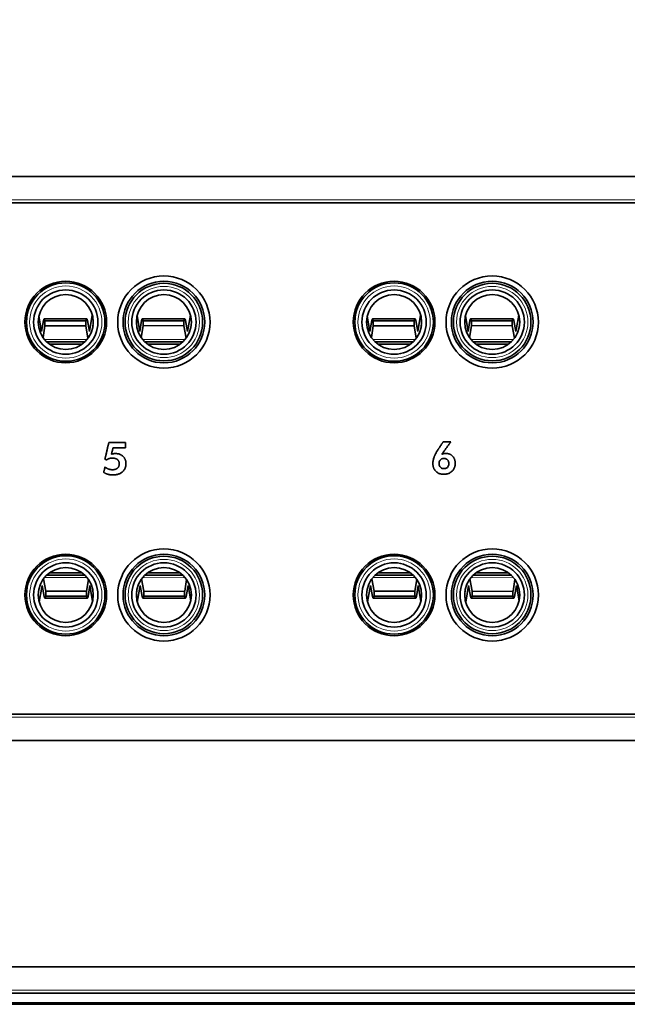
# Model space of a CAD drawing. Units: inches. Extents: x -0.3 to 22.1, y 0.4 to 16.6.
# Drawn here: x 6.9 to 8.9, y 9.9 to 13.1 of the extents above; entities that cross this region are included whole.
import ezdxf

# ---------------------------------------------------------------- set-up
doc = ezdxf.new("R2010")
doc.units = ezdxf.units.IN
doc.header["$MEASUREMENT"] = 0
for name, color, linetype, lineweight in [('Dimensions(AVP)', 7, 'Continuous', 18), ('Visible Edges(AVP)', 7, 'Continuous', 35), ('Visible Tangent Edges(AVP)', 7, 'Continuous', 9)]:
    doc.layers.add(name, color=color, linetype=linetype, lineweight=lineweight)
doc.styles.add('DEFAULT-AVP_Large', font='arial.ttf')
doc.dimstyles.new('AVP Standard-AVP', dxfattribs={"dimtxt": 0.15, "dimasz": 0.1, "dimexe": 0.05, "dimexo": 0.05, "dimgap": 0.04, "dimtad": 0, "dimtoh": 1, "dimdec": 3, "dimrnd": 1e-08, "dimzin": 0, "dimdsep": 46, "dimtxsty": 'DEFAULT-AVP_Large', "dimblk": 'Filled-1', "dimcen": 0.09, "dimdle": 0.12, "dimclrd": 7, "dimclre": 7, "dimclrt": 7, "dimadec": 0, "dimazin": 0, "dimtfac": 1, "dimtdec": 3, "dimtofl": 0, "dimtmove": 0, "dimatfit": 3, "dimfxl": 0, "dimtolj": 1, "dimtzin": 0, "dimlwd": 15, "dimlwe": 15, "dimarcsym": 0})

# ---------------------------------------------------------------- blocks, each defined once
blk = doc.blocks.new('Filled-1')
at = {"color": 0}
for p, q in [((0, 0), (-1, 0.3125)), ((-1, 0.3125), (-1, -0.3125)), ((-1, 0), (0, 0)), ((-1, -0.3125), (0, 0))]:
    blk.add_line(p, q, dxfattribs=at)
at = {"color": 0, "flags": 128}
blk.add_lwpolyline([(-1, -0.3125), (0, 0), (-1, 0.3125), (-1, -0.3125)], dxfattribs=at)
at = {"color": 0}
blk.add_solid([(-1, -0.3125), (0, 0), (-1, 0.3125), (-1, -0.3125)], dxfattribs=at)
blk = doc.blocks.new('*D13')
at = {"layer": 'Defpoints', "color": 0, "linetype": 'Continuous'}
for p in [(2.7987, 13.02), (2.7335, 12.8728)]:
    blk.add_point(p, dxfattribs=at)
at = {"layer": 'Dimensions(AVP)', "color": 7, "linetype": 'Continuous', "lineweight": 15}
for p, q in [((3.1173, 13.7393), (2.8392, 13.1114)), ((3.2173, 13.7393), (3.1173, 13.7393)), ((2.7661, 12.8564), (2.7661, 13.0364)), ((2.6761, 12.9464), (2.8561, 12.9464))]:
    blk.add_line(p, q, dxfattribs=at)
at = {"layer": 'Dimensions(AVP)', "color": 7, "linetype": 'Continuous', "lineweight": 15, "xscale": 0.1000000014901161, "yscale": 0.1000000014901161, "zscale": 0.1000000014901161, "rotation": 246.1119013332251}
blk.add_blockref('Filled-1', (2.7987, 13.02), dxfattribs=at)
at = {"layer": 'Dimensions(AVP)', "color": 7, "linetype": 'Continuous', "lineweight": 18, "insert": (3.2573, 13.8391), "char_height": 0.15, "attachment_point": 1, "style": 'DEFAULT-AVP_Large'}
blk.add_mtext('\\A1;∅0.161 in [4.09 mm]{, Jackfield Identification System (JIS), (10 Colors Supplied)}', dxfattribs=at)

msp = doc.modelspace()

# ---------------------------------------------------------------- linework, layer by layer
at = {"layer": 'Visible Edges(AVP)'}
for p, q in [((19.21011, 12.58539), (2.58611, 12.58539)), ((19.21011, 12.50139), (2.58611, 12.50139)), ((6.99655, 12.14064), (7.00501, 12.09128)), ((7.00501, 12.09128), (7.01079, 12.12604)), ((7.14839, 12.13153), (7.01322, 12.13153)), ((7.01574, 12.12545), (7.14574, 12.12545)), ((7.01574, 12.12545), (7.01574, 12.10981)), ((7.14574, 12.12545), (7.14574, 12.10981)), ((7.15094, 12.12604), (7.15704, 12.09128)), ((7.15704, 12.09128), (7.1665, 12.14375)), ((7.30909, 12.14081), (7.31745, 12.09143)), ((7.31745, 12.09143), (7.3233, 12.12618)), ((7.46091, 12.1314), (7.32574, 12.13167)), ((7.32824, 12.12558), (7.32821, 12.10994)), ((7.32824, 12.12558), (7.45824, 12.12532)), ((7.45824, 12.12532), (7.45821, 12.10968)), ((7.46345, 12.1259), (7.46948, 12.09112)), ((7.46948, 12.09112), (7.47905, 12.14358)), ((8.04225, 12.14064), (8.05071, 12.09128)), ((8.05071, 12.09128), (8.05649, 12.12604)), ((8.19409, 12.13153), (8.05892, 12.13153)), ((8.06144, 12.12545), (8.19144, 12.12545)), ((8.06144, 12.12545), (8.06144, 12.10981)), ((8.19144, 12.12545), (8.19144, 12.10981)), ((8.19664, 12.12604), (8.20274, 12.09128)), ((8.20274, 12.09128), (8.2122, 12.14375)), ((8.35479, 12.14081), (8.36315, 12.09143)), ((8.36315, 12.09143), (8.369, 12.12618)), ((8.50661, 12.1314), (8.37144, 12.13167)), ((8.37394, 12.12558), (8.37391, 12.10994)), ((8.37394, 12.12558), (8.50394, 12.12532)), ((8.50394, 12.12532), (8.50391, 12.10968)), ((8.50915, 12.1259), (8.51518, 12.09112)), ((8.51518, 12.09112), (8.52475, 12.14358)), ((7.01564, 12.10922), (7.00949, 12.07227)), ((7.14574, 12.10981), (7.01574, 12.10981)), ((7.15271, 12.06998), (7.14583, 12.10922)), ((7.16873, 12.11051), (7.16706, 12.10124)), ((7.32812, 12.10935), (7.3219, 12.07242)), ((7.45821, 12.10968), (7.32821, 12.10994)), ((7.46511, 12.06983), (7.45831, 12.10909)), ((7.48121, 12.11034), (7.47952, 12.10107)), ((8.06134, 12.10922), (8.05519, 12.07227)), ((8.19144, 12.10981), (8.06144, 12.10981)), ((8.19841, 12.06998), (8.19153, 12.10922)), ((8.21443, 12.11051), (8.21276, 12.10124)), ((8.37382, 12.10935), (8.3676, 12.07242)), ((8.50391, 12.10968), (8.37391, 12.10994)), ((8.51081, 12.06983), (8.50401, 12.10909)), ((8.52691, 12.11034), (8.52522, 12.10107)), ((7.14251, 12.05827), (7.02131, 12.05827)), ((7.45488, 12.05815), (7.33368, 12.05839)), ((8.18821, 12.05827), (8.06701, 12.05827)), ((8.50058, 12.05815), (8.37938, 12.05839)), ((7.13335, 12.05061), (7.03047, 12.05061)), ((7.44571, 12.0505), (7.34282, 12.05071)), ((8.17905, 12.05061), (8.07617, 12.05061)), ((8.49141, 12.0505), (8.38852, 12.05071)), ((7.0111, 11.3028), (7.01799, 11.26355)), ((7.02131, 11.3145), (7.14251, 11.3145)), ((7.03047, 11.32217), (7.13335, 11.32217)), ((7.14817, 11.26355), (7.15432, 11.3005)), ((7.3235, 11.30265), (7.33046, 11.26342)), ((7.33368, 11.31438), (7.45488, 11.31463)), ((7.34282, 11.32206), (7.44571, 11.32227)), ((7.46065, 11.26368), (7.46673, 11.30065)), ((8.0568, 11.3028), (8.06369, 11.26355)), ((8.06701, 11.3145), (8.18821, 11.3145)), ((8.07617, 11.32217), (8.17905, 11.32217)), ((8.19387, 11.26355), (8.20002, 11.3005)), ((8.3692, 11.30265), (8.37616, 11.26342)), ((8.37938, 11.31438), (8.50058, 11.31463)), ((8.38852, 11.32206), (8.49141, 11.32227)), ((8.50635, 11.26368), (8.51243, 11.30065)), ((6.99509, 11.26226), (6.99676, 11.27153)), ((7.00678, 11.2815), (6.99731, 11.22902)), ((7.01287, 11.24674), (7.00678, 11.2815)), ((7.15881, 11.2815), (7.15303, 11.24674)), ((7.16726, 11.23213), (7.15881, 11.2815)), ((7.30757, 11.26209), (7.30922, 11.27136)), ((7.31922, 11.28135), (7.30986, 11.22885)), ((7.32538, 11.2466), (7.31922, 11.28135)), ((7.47125, 11.28165), (7.46554, 11.24688)), ((7.4798, 11.2323), (7.47125, 11.28165)), ((8.04079, 11.26226), (8.04246, 11.27153)), ((8.05248, 11.2815), (8.04301, 11.22902)), ((8.05857, 11.24674), (8.05248, 11.2815)), ((8.20451, 11.2815), (8.19873, 11.24674)), ((8.21296, 11.23213), (8.20451, 11.2815)), ((8.35327, 11.26209), (8.35492, 11.27136)), ((8.36492, 11.28135), (8.35556, 11.22885)), ((8.37108, 11.2466), (8.36492, 11.28135)), ((8.51695, 11.28165), (8.51124, 11.24688)), ((8.5255, 11.2323), (8.51695, 11.28165)), ((7.01543, 11.24124), (7.1506, 11.24124)), ((7.01808, 11.24732), (7.01808, 11.26296)), ((7.01808, 11.26296), (7.14808, 11.26296)), ((7.14808, 11.24732), (7.01808, 11.24732)), ((7.14808, 11.24732), (7.14808, 11.26296)), ((7.32795, 11.24111), (7.46312, 11.24138)), ((7.33056, 11.26284), (7.46056, 11.2631)), ((7.33059, 11.24719), (7.33056, 11.26284)), ((7.46059, 11.24745), (7.33059, 11.24719)), ((7.46059, 11.24745), (7.46056, 11.2631)), ((8.06113, 11.24124), (8.1963, 11.24124)), ((8.06378, 11.24732), (8.06378, 11.26296)), ((8.06378, 11.26296), (8.19378, 11.26296)), ((8.19378, 11.24732), (8.06378, 11.24732)), ((8.19378, 11.24732), (8.19378, 11.26296)), ((8.37365, 11.24111), (8.50882, 11.24138)), ((8.37626, 11.26284), (8.50626, 11.2631)), ((8.37629, 11.24719), (8.37626, 11.26284)), ((8.50629, 11.24745), (8.37629, 11.24719)), ((8.50629, 11.24745), (8.50626, 11.2631)), ((2.58611, 10.87139), (19.21011, 10.87139)), ((2.58611, 10.78739), (19.21011, 10.78739)), ((2.58611, 10.06539), (19.21011, 10.06539)), ((2.58611, 9.98139), (19.21011, 9.98139)), ((19.21011, 9.95139), (2.58611, 9.95139)), ((19.19511, 9.94639), (2.60111, 9.94639))]:
    msp.add_line(p, q, dxfattribs=at)
for centre, radius in [((7.08191, 12.12139), 0.13), ((7.08191, 12.12139), 0.125), ((7.39441, 12.12139), 0.147), ((7.39441, 12.12139), 0.13), ((7.39441, 12.12139), 0.1235), ((8.12761, 12.12139), 0.13), ((8.12761, 12.12139), 0.125), ((8.44011, 12.12139), 0.147), ((8.44011, 12.12139), 0.13), ((8.44011, 12.12139), 0.1235), ((7.08191, 12.12139), 0.1025), ((7.39441, 12.12139), 0.1025), ((8.12761, 12.12139), 0.1025), ((8.44011, 12.12139), 0.1025), ((7.08191, 12.12139), 0.0875), ((7.39441, 12.12139), 0.0875), ((8.12761, 12.12139), 0.0875), ((8.44011, 12.12139), 0.0875), ((7.39441, 11.25139), 0.147), ((8.44011, 11.25139), 0.147), ((7.08191, 11.25139), 0.13), ((7.08191, 11.25139), 0.125), ((7.39441, 11.25139), 0.13), ((7.39441, 11.25139), 0.1235), ((8.12761, 11.25139), 0.13), ((8.12761, 11.25139), 0.125), ((8.44011, 11.25139), 0.13), ((8.44011, 11.25139), 0.1235), ((7.08191, 11.25139), 0.1025), ((7.08191, 11.25139), 0.0875), ((7.39441, 11.25139), 0.1025), ((7.39441, 11.25139), 0.0875), ((8.12761, 11.25139), 0.1025), ((8.12761, 11.25139), 0.0875), ((8.44011, 11.25139), 0.1025), ((8.44011, 11.25139), 0.0875)]:
    msp.add_circle(centre, radius, dxfattribs=at)
for centre, major_axis, ratio, start_param, end_param in [((7.01322, 12.11763), (0, 0.0139), 0.2191318, 5.3100637, 7.2044476), ((7.14839, 12.11763), (0, -0.0139), 0.2308682, 2.2203304, 4.1147143), ((7.32571, 12.11777), (0.00003, 0.0139), 0.2191318, 5.3100637, 7.2044476), ((7.46088, 12.1175), (-0.00003, -0.0139), 0.2308682, 2.2203304, 4.1147143), ((8.05892, 12.11763), (0, 0.0139), 0.2191318, 5.3100637, 7.2044476), ((8.19409, 12.11763), (0, -0.0139), 0.2308682, 2.2203304, 4.1147143), ((8.37141, 12.11777), (0.00003, 0.0139), 0.2191318, 5.3100637, 7.2044476), ((8.50658, 12.1175), (-0.00003, -0.0139), 0.2308682, 2.2203304, 4.1147143), ((7.01322, 12.11763), (0, 0.0139), 0.2191318, 4.0628549, 4.1147143), ((7.14839, 12.11763), (0, -0.0139), 0.2308682, 5.3100637, 5.361923), ((7.32571, 12.11777), (0.00003, 0.0139), 0.2191318, 4.0628549, 4.1147143), ((7.46088, 12.1175), (-0.00003, -0.0139), 0.2308682, 5.3100637, 5.361923), ((8.05892, 12.11763), (0, 0.0139), 0.2191318, 4.0628549, 4.1147143), ((8.19409, 12.11763), (0, -0.0139), 0.2308682, 5.3100637, 5.361923), ((8.37141, 12.11777), (0.00003, 0.0139), 0.2191318, 4.0628549, 4.1147143), ((8.50658, 12.1175), (-0.00003, -0.0139), 0.2308682, 5.3100637, 5.361923), ((7.01543, 11.25514), (0, 0.0139), 0.2308682, 2.2203304, 4.1147143), ((7.01543, 11.25514), (0, 0.0139), 0.2308682, 5.3100637, 5.361923), ((7.1506, 11.25514), (0, -0.0139), 0.2191318, 4.0628549, 4.1147143), ((7.1506, 11.25514), (0, -0.0139), 0.2191318, 5.3100637, 7.2044476), ((7.32792, 11.25501), (-0.00003, 0.0139), 0.2308682, 2.2203304, 4.1147143), ((7.32792, 11.25501), (-0.00003, 0.0139), 0.2308682, 5.3100637, 5.361923), ((7.46309, 11.25528), (0.00003, -0.0139), 0.2191318, 4.0628549, 4.1147143), ((7.46309, 11.25528), (0.00003, -0.0139), 0.2191318, 5.3100637, 7.2044476), ((8.06113, 11.25514), (0, 0.0139), 0.2308682, 2.2203304, 4.1147143), ((8.06113, 11.25514), (0, 0.0139), 0.2308682, 5.3100637, 5.361923), ((8.1963, 11.25514), (0, -0.0139), 0.2191318, 4.0628549, 4.1147143), ((8.1963, 11.25514), (0, -0.0139), 0.2191318, 5.3100637, 7.2044476), ((8.37362, 11.25501), (-0.00003, 0.0139), 0.2308682, 2.2203304, 4.1147143), ((8.37362, 11.25501), (-0.00003, 0.0139), 0.2308682, 5.3100637, 5.361923), ((8.50879, 11.25528), (0.00003, -0.0139), 0.2191318, 4.0628549, 4.1147143), ((8.50879, 11.25528), (0.00003, -0.0139), 0.2191318, 5.3100637, 7.2044476)]:
    msp.add_ellipse(centre, major_axis=major_axis, ratio=ratio, start_param=start_param, end_param=end_param, dxfattribs=at)
for points, knots in [([(8.26792, 11.71521), (8.26794, 11.71523), (8.268, 11.71532), (8.26813, 11.71553), (8.26835, 11.71586), (8.26864, 11.7163), (8.269, 11.71686), (8.26943, 11.71752), (8.26992, 11.71826), (8.27067, 11.71941), (8.27172, 11.721), (8.27357, 11.72383), (8.276, 11.72755), (8.27844, 11.73126), (8.28029, 11.73409), (8.28133, 11.73568), (8.28208, 11.73683), (8.28257, 11.73758), (8.283, 11.73823), (8.28337, 11.73879), (8.28366, 11.73924), (8.28387, 11.73957), (8.28401, 11.73977), (8.28407, 11.73986), (8.28408, 11.73989)], [0, 0, 0, 0, 0.000214936, 0.000841453, 0.00185211, 0.003219471, 0.004916095, 0.006914545, 0.009187381, 0.011707166, 0.017377825, 0.023707011, 0.037462931, 0.051218851, 0.057548038, 0.063218697, 0.065738481, 0.068011318, 0.070009768, 0.071706392, 0.073073752, 0.07408441, 0.074710926, 0.074925863, 0.074925863, 0.074925863, 0.074925863]), ([(8.3085, 11.73989), (8.30847, 11.73985), (8.30836, 11.7397), (8.30812, 11.73937), (8.30773, 11.73883), (8.30721, 11.7381), (8.30655, 11.7372), (8.30578, 11.73613), (8.30489, 11.73492), (8.30354, 11.73305), (8.30165, 11.73046), (8.29831, 11.72586), (8.29392, 11.71981), (8.28954, 11.71377), (8.28619, 11.70917), (8.28431, 11.70658), (8.28295, 11.70471), (8.28207, 11.70349), (8.2813, 11.70243), (8.28064, 11.70152), (8.28011, 11.7008), (8.27972, 11.70026), (8.27948, 11.69993), (8.27938, 11.69978), (8.27935, 11.69974)], [0, 0, 0, 0, 0.00036151, 0.00141527, 0.00311514, 0.00541496, 0.00826859, 0.01162986, 0.01545264, 0.01969078, 0.0292285, 0.03987382, 0.06301048, 0.08614714, 0.09679247, 0.10633019, 0.11056832, 0.1143911, 0.11775238, 0.120606, 0.12290582, 0.12460569, 0.12565945, 0.12602096, 0.12602096, 0.12602096, 0.12602096]), ([(8.28408, 11.73989), (8.28411, 11.73989), (8.2842, 11.73989), (8.2844, 11.73989), (8.28473, 11.73989), (8.28517, 11.73989), (8.28572, 11.73989), (8.28637, 11.73989), (8.2871, 11.73989), (8.28824, 11.73989), (8.28982, 11.73989), (8.29262, 11.73989), (8.29629, 11.73989), (8.29997, 11.73989), (8.30277, 11.73989), (8.30434, 11.73989), (8.30548, 11.73989), (8.30622, 11.73989), (8.30687, 11.73989), (8.30742, 11.73989), (8.30786, 11.73989), (8.30819, 11.73989), (8.30839, 11.73989), (8.30848, 11.73989), (8.3085, 11.73989)], [0, 0, 0, 0, 0.000177914, 0.000696514, 0.001533087, 0.002664922, 0.004069305, 0.005723525, 0.007604869, 0.009690625, 0.014384521, 0.019623516, 0.03101, 0.042396484, 0.047635479, 0.052329375, 0.054415131, 0.056296475, 0.057950695, 0.059355078, 0.060486913, 0.061323486, 0.061842086, 0.06202, 0.06202, 0.06202, 0.06202]), ([(7.20662, 11.68472), (7.20663, 11.68477), (7.20668, 11.68497), (7.20678, 11.68541), (7.20695, 11.68612), (7.20718, 11.68708), (7.20747, 11.68828), (7.20781, 11.68969), (7.20819, 11.69129), (7.20878, 11.69376), (7.2096, 11.69719), (7.21105, 11.70328), (7.21296, 11.71128), (7.21487, 11.71927), (7.21633, 11.72536), (7.21714, 11.72879), (7.21773, 11.73126), (7.21812, 11.73287), (7.21845, 11.73428), (7.21874, 11.73547), (7.21897, 11.73644), (7.21914, 11.73715), (7.21924, 11.73758), (7.21929, 11.73778), (7.2193, 11.73783)], [0, 0, 0, 0, 0.00039789, 0.00155771, 0.00342866, 0.00595994, 0.00910077, 0.01280033, 0.01700785, 0.02167252, 0.03217015, 0.04388685, 0.06935207, 0.09481728, 0.10653398, 0.11703161, 0.12169628, 0.1259038, 0.12960337, 0.13274419, 0.13527547, 0.13714642, 0.13830624, 0.13870413, 0.13870413, 0.13870413, 0.13870413]), ([(7.2193, 11.73783), (7.21935, 11.73783), (7.21955, 11.73783), (7.21999, 11.73783), (7.22069, 11.73783), (7.22164, 11.73783), (7.22283, 11.73783), (7.22423, 11.73783), (7.22582, 11.73783), (7.22827, 11.73783), (7.23167, 11.73783), (7.2377, 11.73783), (7.24562, 11.73783), (7.25355, 11.73783), (7.25958, 11.73783), (7.26298, 11.73783), (7.26543, 11.73783), (7.26702, 11.73783), (7.26842, 11.73783), (7.2696, 11.73783), (7.27056, 11.73783), (7.27126, 11.73783), (7.27169, 11.73783), (7.27189, 11.73783), (7.27194, 11.73783)], [0, 0, 0, 0, 0.00038354, 0.00150151, 0.00330496, 0.00574492, 0.00877243, 0.01233853, 0.01639424, 0.02089062, 0.03100952, 0.04230352, 0.06685, 0.09139648, 0.10269048, 0.11280937, 0.11730576, 0.12136147, 0.12492757, 0.12795508, 0.13039504, 0.13219849, 0.13331646, 0.1337, 0.1337, 0.1337, 0.1337]), ([(7.23256, 11.72068), (7.23255, 11.72066), (7.23253, 11.72058), (7.23249, 11.72041), (7.23243, 11.72013), (7.23234, 11.71976), (7.23222, 11.71929), (7.23209, 11.71874), (7.23194, 11.71812), (7.23171, 11.71715), (7.23139, 11.71581), (7.23083, 11.71344), (7.23008, 11.71032), (7.22934, 11.70721), (7.22877, 11.70484), (7.22845, 11.7035), (7.22822, 11.70253), (7.22807, 11.70191), (7.22794, 11.70136), (7.22783, 11.70089), (7.22774, 11.70052), (7.22767, 11.70024), (7.22763, 11.70007), (7.22761, 11.69999), (7.22761, 11.69997)], [0, 0, 0, 0, 0.000155112, 0.000607247, 0.001336603, 0.002323379, 0.003547774, 0.004989985, 0.006630211, 0.008448651, 0.012540967, 0.017108519, 0.027035685, 0.03696285, 0.041530402, 0.045622718, 0.047441158, 0.049081385, 0.050523596, 0.05174799, 0.052734766, 0.053464123, 0.053916258, 0.05407137, 0.05407137, 0.05407137, 0.05407137]), ([(7.27194, 11.72068), (7.2719, 11.72068), (7.27176, 11.72068), (7.27143, 11.72068), (7.27091, 11.72068), (7.27019, 11.72068), (7.2693, 11.72068), (7.26826, 11.72068), (7.26707, 11.72068), (7.26524, 11.72068), (7.26269, 11.72068), (7.25818, 11.72068), (7.25225, 11.72068), (7.24632, 11.72068), (7.24181, 11.72068), (7.23926, 11.72068), (7.23743, 11.72068), (7.23624, 11.72068), (7.23519, 11.72068), (7.23431, 11.72068), (7.23359, 11.72068), (7.23307, 11.72068), (7.23274, 11.72068), (7.23259, 11.72068), (7.23256, 11.72068)], [0, 0, 0, 0, 0.00028698, 0.0011235, 0.00247291, 0.00429859, 0.0065639, 0.00923221, 0.01226687, 0.01563125, 0.02320264, 0.03165328, 0.05002, 0.06838672, 0.07683736, 0.08440875, 0.08777313, 0.09080779, 0.0934761, 0.09574141, 0.09756709, 0.0989165, 0.09975302, 0.10004, 0.10004, 0.10004, 0.10004]), ([(7.27194, 11.73783), (7.27194, 11.73782), (7.27194, 11.73775), (7.27194, 11.73761), (7.27194, 11.73738), (7.27194, 11.73707), (7.27194, 11.73669), (7.27194, 11.73623), (7.27194, 11.73571), (7.27194, 11.73491), (7.27194, 11.7338), (7.27194, 11.73184), (7.27194, 11.72926), (7.27194, 11.72667), (7.27194, 11.72471), (7.27194, 11.7236), (7.27194, 11.7228), (7.27194, 11.72228), (7.27194, 11.72183), (7.27194, 11.72144), (7.27194, 11.72113), (7.27194, 11.7209), (7.27194, 11.72076), (7.27194, 11.72069), (7.27194, 11.72068)], [0, 0, 0, 0, 0.000125016, 0.000489424, 0.001077264, 0.001872578, 0.002859406, 0.004021787, 0.005343763, 0.006809375, 0.010107666, 0.013788984, 0.02179, 0.029791016, 0.033472334, 0.036770625, 0.038236237, 0.039558213, 0.040720594, 0.041707422, 0.042502736, 0.043090576, 0.043454984, 0.04358, 0.04358, 0.04358, 0.04358]), ([(8.25512, 11.69115), (8.25548, 11.69207), (8.25623, 11.69394), (8.25749, 11.69675), (8.25888, 11.69965), (8.26042, 11.70262), (8.26209, 11.70566), (8.2639, 11.70879), (8.26584, 11.71198), (8.26722, 11.71412), (8.26792, 11.71521)], [0, 0, 0, 0, 0.007519162, 0.015352716, 0.023508515, 0.031993604, 0.040814322, 0.049976396, 0.059485012, 0.069344885, 0.069344885, 0.069344885, 0.069344885]), ([(7.21143, 11.68172), (7.21142, 11.68172), (7.2114, 11.68173), (7.21136, 11.68176), (7.2113, 11.6818), (7.21121, 11.68185), (7.2111, 11.68192), (7.21098, 11.682), (7.21083, 11.68209), (7.21061, 11.68223), (7.2103, 11.68242), (7.20975, 11.68277), (7.20902, 11.68322), (7.2083, 11.68367), (7.20775, 11.68402), (7.20744, 11.68421), (7.20721, 11.68435), (7.20707, 11.68444), (7.20694, 11.68452), (7.20683, 11.68459), (7.20675, 11.68464), (7.20668, 11.68468), (7.20664, 11.68471), (7.20662, 11.68472), (7.20662, 11.68472)], [0, 0, 0, 0, 0.000041288, 0.000161636, 0.000355775, 0.000618434, 0.000944342, 0.001328228, 0.001764822, 0.002248852, 0.00333814, 0.004553926, 0.007196327, 0.009838729, 0.011054514, 0.012143802, 0.012627832, 0.013064426, 0.013448312, 0.01377422, 0.014036879, 0.014231018, 0.014351367, 0.014392654, 0.014392654, 0.014392654, 0.014392654]), ([(7.22014, 11.68622), (7.21974, 11.68609), (7.21896, 11.68583), (7.21782, 11.68538), (7.21669, 11.68489), (7.21559, 11.68435), (7.21451, 11.68376), (7.21345, 11.68313), (7.21242, 11.68245), (7.21176, 11.68197), (7.21143, 11.68172)], [0, 0, 0, 0, 0.003133728, 0.006258853, 0.009378571, 0.012496159, 0.015614983, 0.018738481, 0.021870166, 0.025013615, 0.025013615, 0.025013615, 0.025013615]), ([(7.24665, 11.68291), (7.24616, 11.6833), (7.24517, 11.68408), (7.2435, 11.68505), (7.2417, 11.68588), (7.23974, 11.68656), (7.23764, 11.68708), (7.23538, 11.68745), (7.23297, 11.68767), (7.2304, 11.68774), (7.22775, 11.68766), (7.22512, 11.68738), (7.22257, 11.68692), (7.22094, 11.68645), (7.22014, 11.68622)], [0, 0, 0, 0, 0.004758206, 0.009617757, 0.014636907, 0.019868759, 0.025360419, 0.031152825, 0.037281045, 0.043774859, 0.050720769, 0.057449176, 0.063990237, 0.070378311, 0.070378311, 0.070378311, 0.070378311]), ([(7.22761, 11.69997), (7.22819, 11.70015), (7.22934, 11.7005), (7.23106, 11.70094), (7.23247, 11.70126), (7.23358, 11.70148), (7.23412, 11.70157), (7.23439, 11.70162)], [0, 0, 0, 0, 0.004645205, 0.009157439, 0.013526676, 0.01565463, 0.017743098, 0.017743098, 0.017743098, 0.017743098]), ([(7.23439, 11.70162), (7.23548, 11.70177), (7.23766, 11.70207), (7.24105, 11.70218), (7.24446, 11.70205), (7.24783, 11.70163), (7.25104, 11.70092), (7.25408, 11.69993), (7.25696, 11.69865), (7.25967, 11.69708), (7.26223, 11.69524), (7.26377, 11.6938), (7.26454, 11.69307)], [0, 0, 0, 0, 0.008362805, 0.016806659, 0.025761436, 0.034357309, 0.042662865, 0.05075401, 0.058712721, 0.06662502, 0.074578368, 0.082658825, 0.082658825, 0.082658825, 0.082658825]), ([(7.24651, 11.65561), (7.24697, 11.65604), (7.24788, 11.65687), (7.24906, 11.6583), (7.25006, 11.65983), (7.25088, 11.66148), (7.25151, 11.66325), (7.25196, 11.66512), (7.25223, 11.66711), (7.25231, 11.6692), (7.25223, 11.67131), (7.25197, 11.67336), (7.25153, 11.67528), (7.25092, 11.67707), (7.25012, 11.67873), (7.24914, 11.68027), (7.248, 11.68168), (7.2471, 11.6825), (7.24665, 11.68291)], [0, 0, 0, 0, 0.004764192, 0.009426168, 0.014047937, 0.018693103, 0.023424317, 0.028300899, 0.033377066, 0.03870093, 0.044210626, 0.04943002, 0.054405307, 0.059189598, 0.063842384, 0.068428111, 0.073013889, 0.077666662, 0.077666662, 0.077666662, 0.077666662]), ([(7.26454, 11.69307), (7.26527, 11.69231), (7.26672, 11.69078), (7.26858, 11.68825), (7.27016, 11.68556), (7.27145, 11.68271), (7.27246, 11.67969), (7.27317, 11.67651), (7.27359, 11.67317), (7.27373, 11.66955), (7.27357, 11.66577), (7.27306, 11.66196), (7.27219, 11.65836), (7.27096, 11.65497), (7.26939, 11.6518), (7.26745, 11.64884), (7.26518, 11.64608), (7.26341, 11.64446), (7.26252, 11.64365)], [0, 0, 0, 0, 0.00807584, 0.01601009, 0.02388921, 0.03180145, 0.03983398, 0.04807015, 0.05658733, 0.06545553, 0.07564087, 0.08536453, 0.09472023, 0.10381317, 0.11275789, 0.12167475, 0.13068529, 0.13990742, 0.13990742, 0.13990742, 0.13990742]), ([(8.26036, 11.6457), (8.25961, 11.64652), (8.25811, 11.64815), (8.2562, 11.65088), (8.25458, 11.65379), (8.25326, 11.6569), (8.25223, 11.66021), (8.25151, 11.66371), (8.25107, 11.66741), (8.25092, 11.67149), (8.25116, 11.67599), (8.25197, 11.68089), (8.25326, 11.686), (8.25449, 11.6894), (8.25512, 11.69115)], [0, 0, 0, 0, 0.0084716, 0.01686889, 0.02528872, 0.03382726, 0.04257681, 0.05162329, 0.06104452, 0.07090956, 0.0827672, 0.0953138, 0.10864783, 0.12284876, 0.12284876, 0.12284876, 0.12284876]), ([(8.27078, 11.67026), (8.27078, 11.67154), (8.27098, 11.67402), (8.27199, 11.67753), (8.27343, 11.68011), (8.2752, 11.6823), (8.27726, 11.68417), (8.28022, 11.68577), (8.28366, 11.68662), (8.28735, 11.68669), (8.29104, 11.68618), (8.29441, 11.6849), (8.29723, 11.6829), (8.29947, 11.68026), (8.30103, 11.67705), (8.30186, 11.67334), (8.30202, 11.66945), (8.30157, 11.66566), (8.3004, 11.66224), (8.29854, 11.6593), (8.29609, 11.65692), (8.29313, 11.65518), (8.28974, 11.6542), (8.28606, 11.65398), (8.28238, 11.65435), (8.27897, 11.65546), (8.27605, 11.65731), (8.2737, 11.65979), (8.27198, 11.66285), (8.27097, 11.6664), (8.27078, 11.66893), (8.27078, 11.67026)], [0, 0, 0, 0, 0.0379127, 0.0731149, 0.107183, 0.1243537, 0.1561968, 0.188914, 0.2225624, 0.2599234, 0.2975236, 0.332021, 0.3653227, 0.3988256, 0.4331055, 0.4699841, 0.5102523, 0.5476597, 0.5823901, 0.6160518, 0.6496525, 0.6824973, 0.7163565, 0.7531935, 0.7907382, 0.825165, 0.8582761, 0.8916708, 0.9253348, 0.9609058, 1, 1, 1, 1]), ([(8.27935, 11.69974), (8.27959, 11.69987), (8.28006, 11.70011), (8.28078, 11.70046), (8.2815, 11.70077), (8.28223, 11.70106), (8.28297, 11.70132), (8.28371, 11.70156), (8.28445, 11.70176), (8.28495, 11.70188), (8.2852, 11.70193)], [0, 0, 0, 0, 0.00204636, 0.004072863, 0.006081455, 0.008074182, 0.010053186, 0.012020702, 0.013979054, 0.015930648, 0.015930648, 0.015930648, 0.015930648]), ([(8.2852, 11.70193), (8.28573, 11.70204), (8.28683, 11.70226), (8.28859, 11.70245), (8.29051, 11.70257), (8.2929, 11.70262), (8.29568, 11.70251), (8.29873, 11.7021), (8.30164, 11.70141), (8.3044, 11.70044), (8.30701, 11.69918), (8.30947, 11.69765), (8.3118, 11.69585), (8.3132, 11.69445), (8.3139, 11.69374)], [0, 0, 0, 0, 0.004091523, 0.008569575, 0.013446553, 0.018730697, 0.026823941, 0.034608067, 0.042155473, 0.049545359, 0.056861884, 0.064191575, 0.071620344, 0.079230596, 0.079230596, 0.079230596, 0.079230596]), ([(8.3139, 11.69374), (8.31457, 11.69299), (8.31589, 11.6915), (8.31758, 11.68903), (8.31902, 11.68642), (8.3202, 11.68365), (8.32111, 11.68072), (8.32176, 11.67765), (8.32215, 11.67442), (8.32228, 11.67093), (8.32213, 11.66729), (8.32166, 11.66362), (8.32087, 11.66014), (8.31976, 11.65685), (8.31833, 11.65376), (8.31657, 11.65086), (8.31451, 11.64813), (8.31291, 11.64651), (8.3121, 11.6457)], [0, 0, 0, 0, 0.00764094, 0.01519502, 0.02273801, 0.03034606, 0.03809343, 0.04605053, 0.05428245, 0.06284804, 0.0726267, 0.08198443, 0.09100175, 0.09976827, 0.10838117, 0.11694256, 0.1255561, 0.13432333, 0.13432333, 0.13432333, 0.13432333]), ([(7.20257, 11.64233), (7.20258, 11.64235), (7.20259, 11.64241), (7.20263, 11.64255), (7.20269, 11.64277), (7.20277, 11.64307), (7.20287, 11.64344), (7.20299, 11.64388), (7.20313, 11.64438), (7.20333, 11.64515), (7.20362, 11.64621), (7.20414, 11.64811), (7.20481, 11.65059), (7.20548, 11.65308), (7.206, 11.65497), (7.20629, 11.65604), (7.20649, 11.65681), (7.20663, 11.65731), (7.20675, 11.65774), (7.20685, 11.65812), (7.20693, 11.65842), (7.20699, 11.65864), (7.20703, 11.65877), (7.20704, 11.65883), (7.20705, 11.65885)], [0, 0, 0, 0, 0.000124682, 0.000488116, 0.001074386, 0.001867574, 0.002851764, 0.00401104, 0.005329483, 0.006791178, 0.010080655, 0.013752136, 0.021731771, 0.029711405, 0.033382886, 0.036672363, 0.038134058, 0.039452501, 0.040611777, 0.041595967, 0.042389155, 0.042975425, 0.043338859, 0.043463541, 0.043463541, 0.043463541, 0.043463541]), ([(7.20705, 11.65885), (7.20763, 11.65846), (7.20878, 11.65771), (7.21048, 11.65665), (7.21211, 11.65569), (7.21369, 11.65482), (7.2152, 11.65405), (7.21664, 11.65338), (7.21802, 11.6528), (7.21893, 11.65249), (7.21937, 11.65233)], [0, 0, 0, 0, 0.005353425, 0.010438646, 0.015258387, 0.01981583, 0.024114727, 0.02815953, 0.031955572, 0.03550929, 0.03550929, 0.03550929, 0.03550929]), ([(7.21937, 11.65233), (7.22025, 11.65206), (7.22202, 11.65153), (7.22479, 11.65101), (7.22766, 11.65068), (7.23043, 11.65059), (7.23302, 11.65067), (7.23535, 11.6509), (7.23755, 11.65128), (7.23962, 11.65183), (7.24155, 11.65253), (7.24334, 11.65339), (7.24501, 11.6544), (7.24601, 11.65521), (7.24651, 11.65561)], [0, 0, 0, 0, 0.006979126, 0.014099072, 0.021414731, 0.028976757, 0.035225899, 0.041160882, 0.046812136, 0.052215003, 0.057410009, 0.062442826, 0.067363764, 0.072226735, 0.072226735, 0.072226735, 0.072226735]), ([(8.3121, 11.6457), (8.31123, 11.64493), (8.30951, 11.64339), (8.30664, 11.64144), (8.30359, 11.63978), (8.30033, 11.63842), (8.29686, 11.63737), (8.2932, 11.63662), (8.28934, 11.63618), (8.28543, 11.63603), (8.28159, 11.63618), (8.27797, 11.63662), (8.27454, 11.63737), (8.2713, 11.63843), (8.26826, 11.63978), (8.26541, 11.64145), (8.26274, 11.6434), (8.26116, 11.64493), (8.26036, 11.6457)], [0, 0, 0, 0, 0.00880536, 0.01755647, 0.0263484, 0.03527501, 0.04442607, 0.05388499, 0.06372745, 0.07402069, 0.08368546, 0.09292112, 0.10180035, 0.11040467, 0.11882336, 0.12715148, 0.13548696, 0.14392728, 0.14392728, 0.14392728, 0.14392728]), ([(7.21621, 11.63605), (7.21561, 11.63623), (7.21441, 11.63658), (7.21265, 11.6372), (7.2109, 11.63787), (7.20919, 11.63862), (7.20749, 11.63944), (7.20582, 11.64033), (7.20418, 11.64129), (7.20311, 11.64199), (7.20257, 11.64233)], [0, 0, 0, 0, 0.004750885, 0.009495288, 0.014241146, 0.018996602, 0.023769967, 0.028569679, 0.033404254, 0.038282245, 0.038282245, 0.038282245, 0.038282245]), ([(7.26252, 11.64365), (7.26157, 11.64287), (7.25964, 11.64132), (7.25644, 11.63938), (7.25299, 11.63772), (7.24928, 11.63636), (7.24532, 11.63531), (7.2411, 11.63457), (7.23663, 11.63412), (7.23216, 11.63399), (7.22784, 11.63411), (7.2238, 11.63449), (7.21992, 11.6351), (7.21743, 11.63574), (7.21621, 11.63605)], [0, 0, 0, 0, 0.00935464, 0.01881638, 0.02848817, 0.03846658, 0.04883971, 0.05968616, 0.07107486, 0.08306545, 0.09373144, 0.10400996, 0.11394671, 0.12359359, 0.12359359, 0.12359359, 0.12359359])]:
    msp.add_open_spline(points, degree=3, knots=knots, dxfattribs=at)
at = {"layer": 'Visible Tangent Edges(AVP)'}
for p, q in [((19.21011, 12.51139), (2.58611, 12.51139)), ((7.14583, 12.10922), (7.01564, 12.10922)), ((7.45831, 12.10909), (7.32812, 12.10935)), ((8.19153, 12.10922), (8.06134, 12.10922)), ((8.50401, 12.10909), (8.37382, 12.10935)), ((7.14978, 12.06617), (7.01403, 12.06617)), ((7.46217, 12.06603), (7.32642, 12.0663)), ((8.19548, 12.06617), (8.05973, 12.06617)), ((8.50787, 12.06603), (8.37212, 12.0663)), ((7.01403, 11.30661), (7.14978, 11.30661)), ((7.32642, 11.30647), (7.46217, 11.30674)), ((8.05973, 11.30661), (8.19548, 11.30661)), ((8.37212, 11.30647), (8.50787, 11.30674)), ((7.01799, 11.26355), (7.14817, 11.26355)), ((7.33046, 11.26342), (7.46065, 11.26368)), ((8.06369, 11.26355), (8.19387, 11.26355)), ((8.37616, 11.26342), (8.50635, 11.26368)), ((2.58611, 10.86139), (19.21011, 10.86139)), ((2.58611, 9.99139), (19.21011, 9.99139))]:
    msp.add_line(p, q, dxfattribs=at)
for centre, radius in [((7.08191, 12.12139), 0.115), ((7.39441, 12.12139), 0.1135), ((8.12761, 12.12139), 0.115), ((8.44011, 12.12139), 0.1135), ((7.08191, 11.25139), 0.115), ((7.39441, 11.25139), 0.1135), ((8.12761, 11.25139), 0.115), ((8.44011, 11.25139), 0.1135)]:
    msp.add_circle(centre, radius, dxfattribs=at)

# ---------------------------------------------------------------- dimensions: what is measured, and where the dimension line sits
at = {"layer": 'Dimensions(AVP)', "color": 7, "linetype": 'Continuous', "lineweight": 18}
dim = msp.add_diameter_dim_2p(p1=(2.73351, 12.87278), p2=(2.79871, 13.01999), text='<> in [4.09 mm]{, Jackfield Identification System (JIS), (10 Colors Supplied)}', dimstyle='AVP Standard-AVP', override={"dimtih": 1, "dimdec": 3, "dimlfac": 1, "dimpost": '', "dimtp": 0, "dimtm": 0, "dimtdec": 3}, dxfattribs=at)
dim.commit()
dim.dimension.update_dxf_attribs({"geometry": '*D13', "text_midpoint": (6.92377, 13.73926), "dimtype": 163})

doc.saveas('drawing.dxf')
